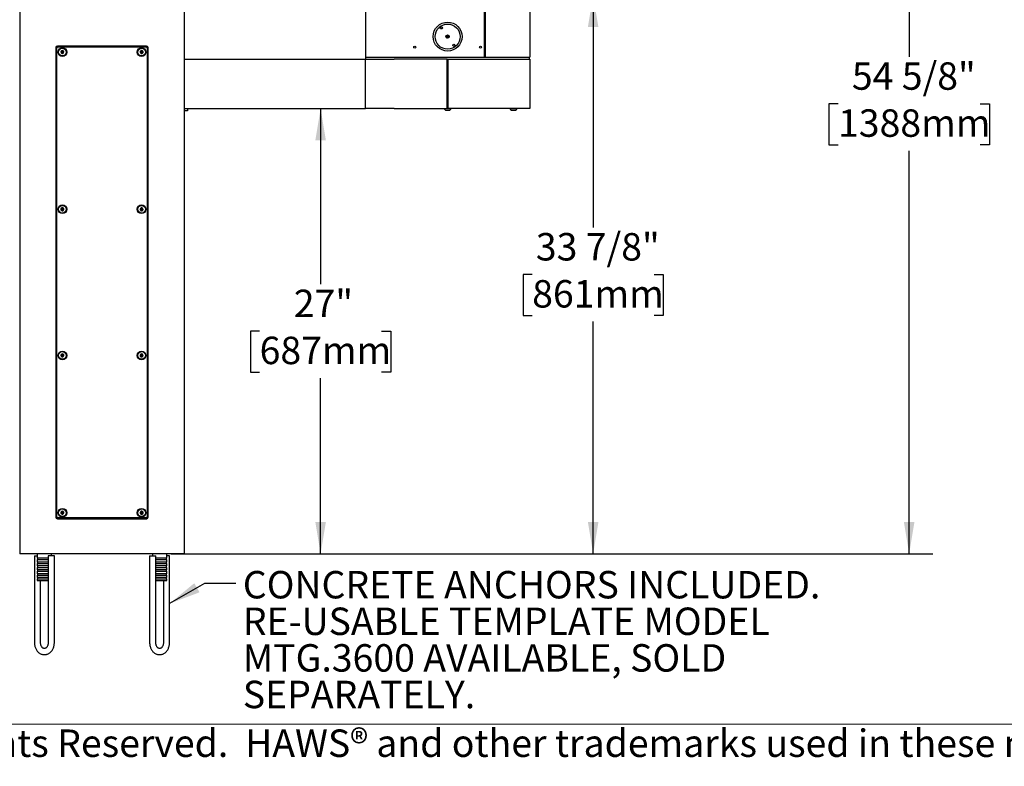
# Model space of a CAD drawing. Units: inches. Extents: x 0.2 to 10.8, y 0.2 to 8.2.
# Drawn here: x 2.6 to 6.4, y 0.2 to 3.1 of the extents above; entities that cross this region are included whole.
import ezdxf

# ---------------------------------------------------------------- set-up
doc = ezdxf.new("R2010")
doc.units = ezdxf.units.IN
doc.header["$MEASUREMENT"] = 0
doc.linetypes.add('PHANTOM', pattern=[0.5, 0.25, -0.05, 0.05, -0.05, 0.05, -0.05])
for name, color, linetype, lineweight in [('BORDER', 7, 'Continuous', 35), ('DIM', 7, 'Continuous', 25), ('TXT', 7, 'PHANTOM', 50)]:
    doc.layers.add(name, color=color, linetype=linetype, lineweight=lineweight)
doc.styles.add('SLDTEXTSTYLE0', font='ARIAL.TTF', dxfattribs={"width": 0.948})
doc.dimstyles.new('SLDDIMSTYLE0', dxfattribs={"dimtxt": 0.101115, "dimasz": 0.12, "dimexe": 0, "dimexo": 0.0625, "dimgap": 0.025279, "dimtad": 0, "dimtih": 1, "dimtoh": 1, "dimdec": 3, "dimlfac": 16, "dimrnd": 1e-09, "dimzin": 12, "dimdsep": 46, "dimlunit": 5, "dimtxsty": 'SLDTEXTSTYLE0', "dimsah": 1, "dimcen": 0.09, "dimadec": 0, "dimazin": 3, "dimtfac": 1, "dimtdec": 3, "dimtofl": 0, "dimtmove": 0, "dimatfit": 3, "dimfxl": 0, "dimfrac": 2, "dimtolj": 1, "dimtzin": 12, "dimarcsym": 0})
doc.dimstyles.new('SLDDIMSTYLE1', dxfattribs={"dimtxt": 0.101115, "dimasz": 0.12, "dimexe": 0, "dimexo": 0.0625, "dimgap": 0.025279, "dimtad": 0, "dimtih": 1, "dimtoh": 1, "dimdec": 3, "dimlfac": 16, "dimrnd": 1e-09, "dimzin": 12, "dimdsep": 46, "dimlunit": 5, "dimtxsty": 'SLDTEXTSTYLE0', "dimsah": 1, "dimcen": 0.09, "dimadec": 0, "dimazin": 3, "dimtfac": 1, "dimtdec": 3, "dimtmove": 0, "dimatfit": 0, "dimfxl": 0, "dimfrac": 2, "dimtolj": 1, "dimtzin": 12, "dimarcsym": 0})
doc.dimstyles.new('SLDDIMSTYLE2', dxfattribs={"dimtxt": 0.101115, "dimasz": 0.12, "dimexe": 0, "dimexo": 0.0625, "dimgap": 0.025279, "dimtad": 0, "dimtih": 1, "dimtoh": 1, "dimdec": 6, "dimlfac": 16, "dimrnd": 1e-09, "dimzin": 12, "dimdsep": 46, "dimlunit": 5, "dimtxsty": 'SLDTEXTSTYLE0', "dimsah": 1, "dimcen": 0.09, "dimadec": 0, "dimazin": 3, "dimtfac": 1, "dimtdec": 3, "dimtofl": 0, "dimtmove": 0, "dimatfit": 3, "dimfxl": 0, "dimfrac": 2, "dimtolj": 1, "dimtzin": 12, "dimarcsym": 0})

# ---------------------------------------------------------------- blocks, each defined once
blk = doc.blocks.new('_D_1')
at = {"layer": 'DIM'}
for p, q in [((1.6466, 3.0615), (1.6466, 4.0406)), ((2.6466, 3.4116), (2.6466, 4.0406)), ((1.6466, 3.9506), (1.4066, 3.9506)), ((1.9884, 3.9506), (1.9537, 3.9506)), ((1.9537, 3.9506), (1.9537, 3.7953)), ((2.4514, 3.9506), (2.4861, 3.9506)), ((2.4861, 3.9506), (2.4861, 3.7953)), ((2.6466, 3.9506), (2.8866, 3.9506)), ((1.9537, 3.7953), (1.9884, 3.7953)), ((2.4861, 3.7953), (2.4514, 3.7953))]:
    blk.add_line(p, q, dxfattribs=at)
for points in [[(1.6466, 3.9506), (1.5266, 3.9706), (1.5266, 3.9306)], [(2.6466, 3.9506), (2.7666, 3.9306), (2.7666, 3.9706)]]:
    blk.add_solid(points, dxfattribs=at)
at = {"layer": 'DIM', "char_height": 0.10417, "attachment_point": 1, "style": 'SLDTEXTSTYLE0'}
for s, insert in [('16"', (2.1181, 4.1081)), ('2x', (1.7724, 4.1081)), ('406mm', (1.9884, 3.9296))]:
    blk.add_mtext(s, dxfattribs=dict(at, insert=insert))
blk = doc.blocks.new('_D_2')
at = {"layer": 'DIM'}
for p, q in [((3.7892, 2.7283), (3.7892, 2.0621)), ((3.5577, 1.8837), (3.523, 1.8837)), ((3.523, 1.8837), (3.523, 1.7284)), ((4.0207, 1.8837), (4.0554, 1.8837)), ((4.0554, 1.8837), (4.0554, 1.7284)), ((3.523, 1.7284), (3.5577, 1.7284)), ((4.0554, 1.7284), (4.0207, 1.7284)), ((3.7892, 1.0391), (3.7892, 1.7053)), ((3.2222, 1.0391), (3.8792, 1.0391))]:
    blk.add_line(p, q, dxfattribs=at)
for points in [[(3.7892, 2.7283), (3.7692, 2.6083), (3.8092, 2.6083)], [(3.7892, 1.0391), (3.8092, 1.1591), (3.7692, 1.1591)]]:
    blk.add_solid(points, dxfattribs=at)
at = {"layer": 'DIM', "char_height": 0.10417, "attachment_point": 1, "style": 'SLDTEXTSTYLE0'}
for s, insert in [('27"', (3.6873, 2.0411)), ('687mm', (3.5577, 1.8627))]:
    blk.add_mtext(s, dxfattribs=dict(at, insert=insert))
blk = doc.blocks.new('_D_3')
at = {"layer": 'DIM'}
for p, q in [((4.532, 3.158), (4.9141, 3.158)), ((4.8241, 3.158), (4.8241, 2.277)), ((4.5926, 2.0985), (4.5579, 2.0985)), ((4.5579, 2.0985), (4.5579, 1.9433)), ((5.0556, 2.0985), (5.0903, 2.0985)), ((5.0903, 2.0985), (5.0903, 1.9433)), ((4.5579, 1.9433), (4.5926, 1.9433)), ((4.8241, 1.0391), (4.8241, 1.9201)), ((5.0903, 1.9433), (5.0556, 1.9433)), ((3.3316, 1.0391), (4.9141, 1.0391))]:
    blk.add_line(p, q, dxfattribs=at)
for points in [[(4.8241, 3.158), (4.8041, 3.038), (4.8441, 3.038)], [(4.8241, 1.0391), (4.8441, 1.1591), (4.8041, 1.1591)]]:
    blk.add_solid(points, dxfattribs=at)
at = {"layer": 'DIM', "char_height": 0.10417, "attachment_point": 1, "style": 'SLDTEXTSTYLE0'}
for s, insert in [('33 7/8"', (4.6065, 2.256)), ('861mm', (4.5926, 2.0775))]:
    blk.add_mtext(s, dxfattribs=dict(at, insert=insert))
blk = doc.blocks.new('_D_4')
at = {"layer": 'DIM'}
for p, q in [((4.5347, 4.454), (6.1141, 4.454)), ((6.0241, 4.454), (6.0241, 2.925)), ((5.754, 2.7465), (5.7193, 2.7465)), ((5.7193, 2.7465), (5.7193, 2.5913)), ((6.2942, 2.7465), (6.3289, 2.7465)), ((6.3289, 2.7465), (6.3289, 2.5913)), ((5.7193, 2.5913), (5.754, 2.5913)), ((6.3289, 2.5913), (6.2942, 2.5913)), ((6.0241, 1.0391), (6.0241, 2.5681)), ((3.3316, 1.0391), (6.1141, 1.0391))]:
    blk.add_line(p, q, dxfattribs=at)
for points in [[(6.0241, 4.454), (6.0041, 4.334), (6.0441, 4.334)], [(6.0241, 1.0391), (6.0441, 1.1591), (6.0041, 1.1591)]]:
    blk.add_solid(points, dxfattribs=at)
at = {"layer": 'DIM', "char_height": 0.10417, "attachment_point": 1, "style": 'SLDTEXTSTYLE0'}
for s, insert in [('54 5/8"', (5.8065, 2.904)), ('1388mm', (5.754, 2.7255))]:
    blk.add_mtext(s, dxfattribs=dict(at, insert=insert))
blk = doc.blocks.new('_D_5')
at = {"layer": 'DIM'}
for p, q in [((1.2741, 2.7283), (1.0041, 2.7283)), ((1.0941, 2.7283), (1.0941, 1.9613)), ((0.8626, 1.7829), (0.8279, 1.7829)), ((0.8279, 1.7829), (0.8279, 1.6276)), ((1.3256, 1.7829), (1.3603, 1.7829)), ((1.3603, 1.7829), (1.3603, 1.6276)), ((0.8279, 1.6276), (0.8626, 1.6276)), ((1.3603, 1.6276), (1.3256, 1.6276)), ((1.0941, 1.0391), (1.0941, 1.6044)), ((2.5866, 1.0391), (1.0041, 1.0391))]:
    blk.add_line(p, q, dxfattribs=at)
for points in [[(1.0941, 2.7283), (1.0741, 2.6083), (1.1141, 2.6083)], [(1.0941, 1.0391), (1.1141, 1.1591), (1.0741, 1.1591)]]:
    blk.add_solid(points, dxfattribs=at)
at = {"layer": 'DIM', "char_height": 0.10417, "attachment_point": 1, "style": 'SLDTEXTSTYLE0'}
for s, insert in [('27"', (0.9923, 1.9403)), ('687mm', (0.8626, 1.7619))]:
    blk.add_mtext(s, dxfattribs=dict(at, insert=insert))
blk = doc.blocks.new('_D_6')
at = {"layer": 'DIM'}
for p, q in [((1.411, 3.2094), (0.6034, 3.2094)), ((0.6934, 3.2094), (0.6934, 2.4035)), ((0.4619, 2.2251), (0.4272, 2.2251)), ((0.4272, 2.2251), (0.4272, 2.0698)), ((0.9249, 2.2251), (0.9596, 2.2251)), ((0.9596, 2.2251), (0.9596, 2.0698)), ((0.4272, 2.0698), (0.4619, 2.0698)), ((0.9596, 2.0698), (0.9249, 2.0698)), ((0.6934, 1.0391), (0.6934, 2.0466)), ((2.5866, 1.0391), (0.6034, 1.0391))]:
    blk.add_line(p, q, dxfattribs=at)
for points in [[(0.6934, 3.2094), (0.6734, 3.0894), (0.7134, 3.0894)], [(0.6934, 1.0391), (0.7134, 1.1591), (0.6734, 1.1591)]]:
    blk.add_solid(points, dxfattribs=at)
at = {"layer": 'DIM', "char_height": 0.10417, "attachment_point": 1, "style": 'SLDTEXTSTYLE0'}
for s, insert in [('34 3/4"', (0.4758, 2.3825)), ('882mm', (0.4619, 2.2041))]:
    blk.add_mtext(s, dxfattribs=dict(at, insert=insert))
blk = doc.blocks.new('SW_NOTE_0_11')
at = {"layer": 'TXT', "color": 0, "char_height": 0.104167, "attachment_point": 1, "style": 'SLDTEXTSTYLE0'}
for s, insert in [('CONCRETE ANCHORS INCLUDED.  ', (0.0261, 0.0473)), ('RE-USABLE TEMPLATE MODEL ', (0.0261, -0.0916)), ('MTG.3600 AVAILABLE, SOLD ', (0.0261, -0.2305)), ('SEPARATELY.', (0.0261, -0.3694))]:
    blk.add_mtext(s, dxfattribs=dict(at, insert=insert))

msp = doc.modelspace()

# ---------------------------------------------------------------- linework, layer by layer
at = {"color": 7, "linetype": 'Continuous', "lineweight": 25}
for p, q in [((2.64660693, 3.35158028), (2.64660693, 1.03908028)), ((3.27160693, 3.35158028), (3.27160693, 1.03908028)), ((3.95910693, 3.13011605), (3.95910693, 2.92333028)), ((4.41066943, 3.11083028), (4.41066943, 2.92333028)), ((4.41379443, 3.11083028), (4.41379443, 2.92333028)), ((4.58410693, 3.13011605), (4.58410693, 2.92333028)), ((4.22925082, 3.03586602), (4.22844995, 3.03546539)), ((4.41379443, 3.05483734), (4.41066943, 3.05483734)), ((4.27559081, 3.00627101), (4.26578964, 2.99917021)), ((4.26762306, 2.99663956), (4.27742423, 3.00374036)), ((4.41379443, 3.01317403), (4.41066943, 3.01317403)), ((2.78410693, 2.96017403), (2.78410693, 1.17736153)), ((2.78723193, 1.17892403), (2.78723193, 2.95861153)), ((3.12863818, 2.96564278), (2.78957568, 2.96564278)), ((2.79113818, 2.96251778), (3.12707568, 2.96251778)), ((2.82816943, 2.96564278), (2.82816943, 2.96251778)), ((2.90066943, 2.96564278), (2.90066943, 2.96251778)), ((3.01754443, 2.96251778), (3.01754443, 2.96564278)), ((3.03488818, 2.96564278), (3.03488818, 2.96251778)), ((3.05832568, 2.96251778), (3.05832568, 2.96564278)), ((3.09004443, 2.96564278), (3.09004443, 2.96251778)), ((3.13098193, 2.95861153), (3.13098193, 1.17892403)), ((3.13410693, 1.17736153), (3.13410693, 2.96017403)), ((4.41066943, 2.98973653), (4.41379443, 2.98973653)), ((4.41379443, 2.97333028), (4.41066943, 2.97333028)), ((3.95910693, 2.92333028), (4.06848193, 2.92333028)), ((3.96129443, 2.91583028), (3.96129443, 2.92333028)), ((4.06848193, 2.92333028), (4.41066943, 2.92333028)), ((4.41066943, 2.92333028), (4.41379443, 2.92333028)), ((4.41379443, 2.92333028), (4.47473193, 2.92333028)), ((4.47473193, 2.92333028), (4.58410693, 2.92333028)), ((4.58191943, 2.91583028), (4.58191943, 2.92333028)), ((3.27160693, 2.91583028), (3.95910693, 2.91583028)), ((3.95910693, 2.91583028), (4.06848193, 2.91583028)), ((3.95910693, 2.72833028), (3.95910693, 2.91583028)), ((4.27004443, 2.91583028), (4.06848193, 2.91583028)), ((4.27004443, 2.72833028), (4.27004443, 2.91583028)), ((4.27004443, 2.91583028), (4.27316943, 2.91583028)), ((4.27316943, 2.90470528), (4.27004443, 2.90470528)), ((4.27004443, 2.90048653), (4.27316943, 2.90048653)), ((4.27004443, 2.89020528), (4.27316943, 2.89020528)), ((4.27316943, 2.72833028), (4.27316943, 2.91583028)), ((4.27316943, 2.91583028), (4.47473193, 2.91583028)), ((4.47473193, 2.91583028), (4.58410693, 2.91583028)), ((4.58410693, 2.91583028), (4.58410693, 2.72833028)), ((4.27004443, 2.73770528), (4.27316943, 2.73770528)), ((4.27004443, 2.73020528), (4.27316943, 2.73020528)), ((3.27160693, 2.72833028), (3.95910693, 2.72833028)), ((3.28335693, 2.72020528), (3.27160693, 2.72020528)), ((3.28335693, 2.72833028), (3.28335693, 2.72604205)), ((3.28335693, 2.72604205), (3.28335693, 2.72249351)), ((3.28335693, 2.72249351), (3.28335693, 2.72020528)), ((4.06848193, 2.72833028), (3.95910693, 2.72833028)), ((4.06848193, 2.72833028), (4.27004443, 2.72833028)), ((4.25795068, 2.72833028), (4.25795068, 2.72826778)), ((4.25795068, 2.72826778), (4.28526318, 2.72826778)), ((4.26379443, 2.72195528), (4.27941943, 2.72195528)), ((4.47473193, 2.72833028), (4.27316943, 2.72833028)), ((4.28526318, 2.72826778), (4.28526318, 2.72833028)), ((4.58410693, 2.72833028), (4.47473193, 2.72833028)), ((4.50795068, 2.72833028), (4.50795068, 2.72826778)), ((4.50795068, 2.72826778), (4.53526318, 2.72826778)), ((4.51379443, 2.72195528), (4.52941943, 2.72195528)), ((4.53526318, 2.72826778), (4.53526318, 2.72833028)), ((2.78957568, 1.17189278), (3.12863818, 1.17189278)), ((3.12707568, 1.17501778), (2.79113818, 1.17501778)), ((2.82816943, 1.17501778), (2.82816943, 1.17189278)), ((3.03488818, 1.17501778), (3.03488818, 1.17189278)), ((3.05832568, 1.17189278), (3.05832568, 1.17501778)), ((3.09004443, 1.17501778), (3.09004443, 1.17189278)), ((2.75598193, 1.03908028), (2.64660693, 1.03908028)), ((2.70239789, 1.03126778), (2.70239789, 0.70236153)), ((2.70239789, 1.03126778), (2.71301318, 1.03126778)), ((2.71301318, 1.03908028), (2.71301318, 1.02309513)), ((2.71301318, 1.02309513), (2.75487847, 1.02309513)), ((2.71301318, 1.01525294), (2.71301318, 1.00840763)), ((2.75487847, 1.01525294), (2.71301318, 1.01525294)), ((2.75487847, 1.03126778), (2.75487847, 0.70236153)), ((2.77831597, 1.03126778), (2.75487847, 1.03126778)), ((3.16223193, 1.03908028), (2.75598193, 1.03908028)), ((2.76770068, 1.03126778), (2.76770068, 1.03908028)), ((2.77831597, 0.70236153), (2.77831597, 1.03126778)), ((3.13989789, 1.03126778), (3.13989789, 0.70236153)), ((3.13989789, 1.03126778), (3.16333539, 1.03126778)), ((3.15051318, 1.03908028), (3.15051318, 1.03126778)), ((3.27160693, 1.03908028), (3.16223193, 1.03908028)), ((3.16333539, 0.70236153), (3.16333539, 1.03126778)), ((3.16333539, 1.02309513), (3.20520068, 1.02309513)), ((3.20520068, 1.01525294), (3.16333539, 1.01525294)), ((3.20520068, 1.02309513), (3.20520068, 1.03908028)), ((3.21581597, 1.03126778), (3.20520068, 1.03126778)), ((3.20520068, 1.00840763), (3.20520068, 1.01525294)), ((3.21581597, 0.70236153), (3.21581597, 1.03126778)), ((2.71301318, 1.00840763), (2.75487847, 1.00840763)), ((2.71301318, 1.00056544), (2.71301318, 0.99372013)), ((2.75487847, 1.00056544), (2.71301318, 1.00056544)), ((2.71301318, 0.99372013), (2.75487847, 0.99372013)), ((2.71301318, 0.98587794), (2.71301318, 0.97903263)), ((2.75487847, 0.98587794), (2.71301318, 0.98587794)), ((2.71301318, 0.97903263), (2.75487847, 0.97903263)), ((3.16333539, 1.00840763), (3.20520068, 1.00840763)), ((3.20520068, 1.00056544), (3.16333539, 1.00056544)), ((3.16333539, 0.99372013), (3.20520068, 0.99372013)), ((3.20520068, 0.98587794), (3.16333539, 0.98587794)), ((3.16333539, 0.97903263), (3.20520068, 0.97903263)), ((3.20520068, 0.99372013), (3.20520068, 1.00056544)), ((3.20520068, 0.97903263), (3.20520068, 0.98587794)), ((2.71301318, 0.97119044), (2.71301318, 0.96434513)), ((2.75487847, 0.97119044), (2.71301318, 0.97119044)), ((2.71301318, 0.96434513), (2.75487847, 0.96434513)), ((2.71301318, 0.95650294), (2.71301318, 0.94965763)), ((2.75487847, 0.95650294), (2.71301318, 0.95650294)), ((2.71301318, 0.94965763), (2.75487847, 0.94965763)), ((2.71301318, 0.94181544), (2.71301318, 0.93751778)), ((2.75487847, 0.94181544), (2.71301318, 0.94181544)), ((2.71301318, 0.93751778), (2.75487847, 0.93751778)), ((2.72583539, 0.70236153), (2.72583539, 0.93751778)), ((3.20520068, 0.97119044), (3.16333539, 0.97119044)), ((3.16333539, 0.96434513), (3.20520068, 0.96434513)), ((3.20520068, 0.95650294), (3.16333539, 0.95650294)), ((3.16333539, 0.94965763), (3.20520068, 0.94965763)), ((3.20520068, 0.94181544), (3.16333539, 0.94181544)), ((3.16333539, 0.93751778), (3.20520068, 0.93751778)), ((3.19237847, 0.93751778), (3.19237847, 0.70236153)), ((3.20520068, 0.96434513), (3.20520068, 0.97119044)), ((3.20520068, 0.94965763), (3.20520068, 0.95650294)), ((3.20520068, 0.93751778), (3.20520068, 0.94181544)), ((2.74229043, 0.67970528), (2.73842344, 0.67970528)), ((3.17979043, 0.67970528), (3.17592344, 0.67970528)), ((2.73842344, 0.65626778), (2.74229043, 0.65626778)), ((3.17592344, 0.65626778), (3.17979043, 0.65626778))]:
    msp.add_line(p, q, dxfattribs=at)
for centre, radius in [((4.27160693, 3.00145528), 0.055), ((4.27160693, 3.00145528), 0.04765625), ((4.24770472, 3.03430455), 0.00390625), ((4.27160693, 3.00145528), 0.00625), ((2.80863818, 2.94298653), 0.01640625), ((2.80863818, 2.94298653), 0.0144375), ((3.10957568, 2.94298653), 0.01640625), ((3.10957568, 2.94298653), 0.0144375), ((4.14660693, 2.96114278), 0.00390625), ((4.29550915, 2.96860601), 0.00390625), ((4.39660693, 2.96114278), 0.00390625), ((2.80863818, 2.94298653), 0.0012207), ((3.10957568, 2.94298653), 0.0012207), ((2.80863818, 2.34611153), 0.01640625), ((2.80863818, 2.34611153), 0.0144375), ((3.10957568, 2.34611153), 0.01640625), ((3.10957568, 2.34611153), 0.0144375), ((2.80863818, 2.34611153), 0.0012207), ((3.10957568, 2.34611153), 0.0012207), ((2.80863818, 1.79142403), 0.01640625), ((2.80863818, 1.79142403), 0.0144375), ((3.10957568, 1.79142403), 0.01640625), ((3.10957568, 1.79142403), 0.0144375), ((2.80863818, 1.79142403), 0.0012207), ((3.10957568, 1.79142403), 0.0012207), ((2.80863818, 1.19454903), 0.01640625), ((2.80863818, 1.19454903), 0.0144375), ((3.10957568, 1.19454903), 0.01640625), ((3.10957568, 1.19454903), 0.0144375), ((2.80863818, 1.19454903), 0.0012207), ((3.10957568, 1.19454903), 0.0012207)]:
    msp.add_circle(centre, radius, dxfattribs=at)
for centre, radius, start, end in [((4.27160693, 3.00145528), 0.04353125, 122.48416661, 129.59758552), ((2.78957568, 2.96017403), 0.00546875, 90, 180), ((2.79113818, 2.95861153), 0.00390625, 90, 180), ((3.12707568, 2.95861153), 0.00390625, 0, 90), ((3.12863818, 2.96017403), 0.00546875, 360, 90), ((4.27160693, 3.00145528), 0.04353125, 302.48416685, 309.59758529), ((2.80863818, 2.94298653), 0.00563819, 150, 210), ((2.80863818, 2.94298653), 0.00563819, 90, 150), ((2.80863818, 2.94298653), 0.00563819, 210, 270), ((2.80863818, 2.94298653), 0.00563819, 30, 90), ((2.80863818, 2.94298653), 0.00563819, 270, 330), ((2.80863818, 2.94298653), 0.00563819, 330, 30), ((3.10957568, 2.94298653), 0.00563819, 159.12290283, 219.12290283), ((3.10957568, 2.94298653), 0.00563819, 99.12290283, 159.12290283), ((3.10957568, 2.94298653), 0.00563819, 219.12290283, 279.12290283), ((3.10957568, 2.94298653), 0.00563819, 39.12290283, 99.12290283), ((3.10957568, 2.94298653), 0.00563819, 279.12290283, 339.12290283), ((3.10957568, 2.94298653), 0.00563819, 339.12290283, 39.12290283), ((4.27160693, 2.7350488), 0.01524714, 206.40672029, 239.17677017), ((4.27160693, 2.7350488), 0.01524714, 300.82322983, 333.59327971), ((4.52160693, 2.7350488), 0.01524714, 206.40672029, 239.17677017), ((4.52160693, 2.7350488), 0.01524714, 300.82322983, 333.59327971), ((2.80863818, 2.34611153), 0.00563819, 166.43835779, 226.43835779), ((2.80863818, 2.34611153), 0.00563819, 106.43835779, 166.43835779), ((2.80863818, 2.34611153), 0.00563819, 226.43835779, 286.43835779), ((2.80863818, 2.34611153), 0.00563819, 46.43835779, 106.43835779), ((2.80863818, 2.34611153), 0.00563819, 286.43835779, 346.43835779), ((2.80863818, 2.34611153), 0.00563819, 346.43835779, 46.43835779), ((3.10957568, 2.34611153), 0.00563819, 171.7867893, 231.7867893), ((3.10957568, 2.34611153), 0.00563819, 111.7867893, 171.7867893), ((3.10957568, 2.34611153), 0.00563819, 231.7867893, 291.7867893), ((3.10957568, 2.34611153), 0.00563819, 51.7867893, 111.7867893), ((3.10957568, 2.34611153), 0.00563819, 291.7867893, 351.7867893), ((3.10957568, 2.34611153), 0.00563819, 351.7867893, 51.7867893), ((2.80863818, 1.79142403), 0.00563819, 114.90743911, 174.90743911), ((2.80863818, 1.79142403), 0.00563819, 54.90743911, 114.90743911), ((2.80863818, 1.79142403), 0.00563819, 354.90743911, 54.90743911), ((3.10957568, 1.79142403), 0.00563819, 115.46481442, 175.46481442), ((3.10957568, 1.79142403), 0.00563819, 55.46481442, 115.46481442), ((3.10957568, 1.79142403), 0.00563819, 355.46481442, 55.46481442), ((2.80863818, 1.79142403), 0.00563819, 174.90743911, 234.90743911), ((2.80863818, 1.79142403), 0.00563819, 234.90743911, 294.90743911), ((2.80863818, 1.79142403), 0.00563819, 294.90743911, 354.90743911), ((3.10957568, 1.79142403), 0.00563819, 175.46481442, 235.46481442), ((3.10957568, 1.79142403), 0.00563819, 235.46481442, 295.46481442), ((3.10957568, 1.79142403), 0.00563819, 295.46481442, 355.46481442), ((2.80863818, 1.19454903), 0.00563819, 113.13010235, 173.13010235), ((2.80863818, 1.19454903), 0.00563819, 53.13010235, 113.13010235), ((2.80863818, 1.19454903), 0.00563819, 353.13010235, 53.13010235), ((3.10957568, 1.19454903), 0.00563819, 107.76344246, 167.76344246), ((3.10957568, 1.19454903), 0.00563819, 47.76344246, 107.76344246), ((3.10957568, 1.19454903), 0.00563819, 347.76344246, 47.76344246), ((2.78957568, 1.17736153), 0.00546875, 180, 270), ((2.79113818, 1.17892403), 0.00390625, 180, 270), ((2.80863818, 1.19454903), 0.00563819, 173.13010235, 233.13010235), ((2.80863818, 1.19454903), 0.00563819, 233.13010235, 293.13010235), ((2.80863818, 1.19454903), 0.00563819, 293.13010235, 353.13010235), ((3.10957568, 1.19454903), 0.00563819, 167.76344246, 227.76344246), ((3.10957568, 1.19454903), 0.00563819, 227.76344246, 287.76344246), ((3.10957568, 1.19454903), 0.00563819, 287.76344246, 347.76344246), ((3.12707568, 1.17892403), 0.00390625, 270, 0), ((3.12863818, 1.17736153), 0.00546875, 270, 0), ((2.71129443, 1.01917403), 0.00428125, 293.66947277, 66.33052723), ((3.20691943, 1.01917403), 0.00428125, 113.66947277, 246.33052723), ((2.71129443, 1.00448653), 0.00428125, 293.66947277, 66.33052723), ((2.71129443, 0.98979903), 0.00428125, 293.66947277, 66.33052723), ((2.71129443, 0.97511153), 0.00428125, 293.66947277, 66.33052723), ((3.20691943, 1.00448653), 0.00428125, 113.66947277, 246.33052723), ((3.20691943, 0.98979903), 0.00428125, 113.66947277, 246.33052723), ((3.20691943, 0.97511153), 0.00428125, 113.66947277, 246.33052723), ((2.71129443, 0.96042403), 0.00428125, 293.66947277, 66.33052723), ((2.71129443, 0.94573653), 0.00428125, 293.66947277, 66.33052723), ((3.20691943, 0.96042403), 0.00428125, 113.66947277, 246.33052723), ((3.20691943, 0.94573653), 0.00428125, 113.66947277, 246.33052723)]:
    msp.add_arc(centre, radius, start, end, dxfattribs=at)
for points, knots in [([(2.80863818, 2.94862472), (2.80793916, 2.94822114), (2.80674308, 2.94753058), (2.80500438, 2.94652674), (2.80413899, 2.94602711), (2.80375537, 2.94580563)], [0, 0, 0, 0, 0.43912209298, 0.75137136424, 1, 1, 1, 1]), ([(2.80375537, 2.94580563), (2.80375537, 2.94548298), (2.80375537, 2.94458008), (2.80375537, 2.94290788), (2.80375537, 2.94130468), (2.80375537, 2.94043518), (2.80375537, 2.94016744)], [0, 0, 0, 0, 0.181801219, 0.5087615009, 0.8487354858, 1, 1, 1, 1]), ([(2.80375537, 2.94016744), (2.80445439, 2.93976386), (2.80565047, 2.9390733), (2.80738917, 2.93806946), (2.80825457, 2.93756983), (2.80863818, 2.93734835)], [0, 0, 0, 0, 0.439122093, 0.7513713642, 1, 1, 1, 1]), ([(2.813521, 2.94580563), (2.81282197, 2.94620921), (2.81162589, 2.94689976), (2.80988719, 2.9479036), (2.8090218, 2.94840324), (2.80863818, 2.94862472)], [0, 0, 0, 0, 0.439122093, 0.7513713642, 1, 1, 1, 1]), ([(2.80863818, 2.93734835), (2.8093372, 2.93775193), (2.81053328, 2.93844248), (2.81227198, 2.93944632), (2.81313738, 2.93994596), (2.813521, 2.94016744)], [0, 0, 0, 0, 0.439122093, 0.7513713642, 1, 1, 1, 1]), ([(2.813521, 2.94016744), (2.813521, 2.94043518), (2.813521, 2.94130468), (2.813521, 2.94290788), (2.813521, 2.94458008), (2.813521, 2.94548298), (2.813521, 2.94580563)], [0, 0, 0, 0, 0.1512645142, 0.4912384991, 0.818198781, 1, 1, 1, 1]), ([(3.10868173, 2.9485534), (3.10805554, 2.94804409), (3.10698408, 2.94717263), (3.10542654, 2.94590581), (3.10465131, 2.94527529), (3.10430766, 2.94499578)], [0, 0, 0, 0, 0.43912209298, 0.75137136424, 1, 1, 1, 1]), ([(3.10430766, 2.94499578), (3.10435882, 2.94467722), (3.10450197, 2.94378573), (3.10476711, 2.94213469), (3.1050213, 2.94055177), (3.10515916, 2.93969327), (3.10520161, 2.93942892)], [0, 0, 0, 0, 0.181801219, 0.5087615009, 0.8487354858, 1, 1, 1, 1]), ([(3.10520161, 2.93942892), (3.10595578, 2.93914127), (3.10724622, 2.93864909), (3.10912208, 2.93793363), (3.11005575, 2.93757752), (3.11046963, 2.93741967)], [0, 0, 0, 0, 0.439122093, 0.7513713642, 1, 1, 1, 1]), ([(3.11394975, 2.94654415), (3.11319559, 2.94683179), (3.11190515, 2.94732397), (3.11002928, 2.94803944), (3.10909561, 2.94839554), (3.10868173, 2.9485534)], [0, 0, 0, 0, 0.439122093, 0.7513713642, 1, 1, 1, 1]), ([(3.11046963, 2.93741967), (3.11109582, 2.93792897), (3.11216728, 2.93880044), (3.11372483, 2.94006725), (3.11450006, 2.94069778), (3.1148437, 2.94097728)], [0, 0, 0, 0, 0.439122093, 0.7513713642, 1, 1, 1, 1]), ([(3.1148437, 2.94097728), (3.11480125, 2.94124164), (3.11466339, 2.94210014), (3.1144092, 2.94368305), (3.11414407, 2.9453341), (3.11400091, 2.94622559), (3.11394975, 2.94654415)], [0, 0, 0, 0, 0.1512645142, 0.4912384991, 0.818198781, 1, 1, 1, 1]), ([(4.27004443, 2.90239791), (4.27091634, 2.90240486), (4.27195838, 2.90241315), (4.27299946, 2.90242142), (4.27316943, 2.90242277)], [0, 0, 0, 0, 0.8367304095, 1, 1, 1, 1]), ([(2.80704267, 2.35151926), (2.80648643, 2.35093436), (2.80553465, 2.34993356), (2.80415109, 2.34847873), (2.80346246, 2.34775462), (2.8031572, 2.34743364)], [0, 0, 0, 0, 0.439122093, 0.7513713642, 1, 1, 1, 1]), ([(2.8031572, 2.34743364), (2.8032485, 2.34712418), (2.80350401, 2.34625818), (2.80397721, 2.34465434), (2.80443089, 2.34311667), (2.80467695, 2.34228271), (2.80475271, 2.34202592)], [0, 0, 0, 0, 0.181801219, 0.5087615009, 0.8487354858, 1, 1, 1, 1]), ([(2.80475271, 2.34202592), (2.80553737, 2.34183664), (2.80687998, 2.34151278), (2.80883167, 2.341042), (2.80980309, 2.34080768), (2.8102337, 2.34070381)], [0, 0, 0, 0, 0.439122093, 0.7513713642, 1, 1, 1, 1]), ([(2.81252365, 2.35019715), (2.811739, 2.35038642), (2.81039639, 2.35071028), (2.80844469, 2.35118107), (2.80747328, 2.35141539), (2.80704267, 2.35151926)], [0, 0, 0, 0, 0.439122093, 0.7513713642, 1, 1, 1, 1]), ([(2.8102337, 2.34070381), (2.81078994, 2.3412887), (2.81174171, 2.34228951), (2.81312527, 2.34374434), (2.81381391, 2.34446844), (2.81411917, 2.34478943)], [0, 0, 0, 0, 0.439122093, 0.7513713642, 1, 1, 1, 1]), ([(2.81411917, 2.34478943), (2.8140434, 2.34504622), (2.81379735, 2.34588018), (2.81334367, 2.34741785), (2.81287046, 2.34902169), (2.81261495, 2.34988769), (2.81252365, 2.35019715)], [0, 0, 0, 0, 0.1512645142, 0.4912384991, 0.818198781, 1, 1, 1, 1]), ([(3.10748305, 2.35134699), (3.10698375, 2.35071279), (3.1061294, 2.34962763), (3.10488748, 2.34805017), (3.10426934, 2.34726503), (3.10399533, 2.34691699)], [0, 0, 0, 0, 0.439122093, 0.7513713642, 1, 1, 1, 1]), ([(3.10399533, 2.34691699), (3.10411508, 2.34661739), (3.10445019, 2.34577898), (3.10507084, 2.34422622), (3.10566587, 2.34273754), (3.10598859, 2.34193015), (3.10608796, 2.34168153)], [0, 0, 0, 0, 0.181801219, 0.5087615009, 0.8487354858, 1, 1, 1, 1]), ([(3.10608796, 2.34168153), (3.10688684, 2.34156622), (3.10825379, 2.34136892), (3.11024087, 2.34108211), (3.1112299, 2.34093935), (3.11166832, 2.34087607)], [0, 0, 0, 0, 0.439122093, 0.7513713642, 1, 1, 1, 1]), ([(3.11306341, 2.35054154), (3.11226452, 2.35065685), (3.11089758, 2.35085415), (3.10891049, 2.35114096), (3.10792147, 2.35128371), (3.10748305, 2.35134699)], [0, 0, 0, 0, 0.439122093, 0.7513713642, 1, 1, 1, 1]), ([(3.11166832, 2.34087607), (3.11216762, 2.34151027), (3.11302196, 2.34259543), (3.11426389, 2.34417289), (3.11488203, 2.34495804), (3.11515604, 2.34530608)], [0, 0, 0, 0, 0.439122093, 0.7513713642, 1, 1, 1, 1]), ([(3.11515604, 2.34530608), (3.11505667, 2.34555469), (3.11473395, 2.34636209), (3.11413892, 2.34785077), (3.11351827, 2.34940353), (3.11318316, 2.35024194), (3.11306341, 2.35054154)], [0, 0, 0, 0, 0.1512645142, 0.4912384991, 0.818198781, 1, 1, 1, 1]), ([(2.80626364, 1.79653781), (2.8057996, 1.79587737), (2.8050056, 1.79474731), (2.80385139, 1.79310458), (2.80327691, 1.79228695), (2.80302225, 1.79192451)], [0, 0, 0, 0, 0.43912209298, 0.75137136424, 1, 1, 1, 1]), ([(2.81187957, 1.79603733), (2.8110756, 1.79610898), (2.80969993, 1.79623158), (2.80770018, 1.79640979), (2.80670485, 1.79649849), (2.80626364, 1.79653781)], [0, 0, 0, 0, 0.439122093, 0.7513713642, 1, 1, 1, 1]), ([(2.81425411, 1.79092356), (2.81414135, 1.7911664), (2.81377516, 1.79195502), (2.81309997, 1.79340911), (2.81239572, 1.79492577), (2.81201545, 1.7957447), (2.81187957, 1.79603733)], [0, 0, 0, 0, 0.1512645142, 0.4912384991, 0.818198781, 1, 1, 1, 1]), ([(3.10715151, 1.79651447), (3.10669392, 1.79584954), (3.10591095, 1.79471181), (3.10477277, 1.79305793), (3.10420627, 1.79223475), (3.10395515, 1.79186985)], [0, 0, 0, 0, 0.439122093, 0.7513713642, 1, 1, 1, 1]), ([(3.11277204, 1.79606865), (3.11196741, 1.79613247), (3.11059062, 1.79624168), (3.10858923, 1.79640043), (3.10759308, 1.79647944), (3.10715151, 1.79651447)], [0, 0, 0, 0, 0.439122093, 0.7513713642, 1, 1, 1, 1]), ([(3.11519622, 1.79097821), (3.1150811, 1.79121994), (3.11470725, 1.79200497), (3.11401795, 1.79345242), (3.11329897, 1.79496216), (3.11291076, 1.79577735), (3.11277204, 1.79606865)], [0, 0, 0, 0, 0.15126451419, 0.49123849908, 0.81819878099, 1, 1, 1, 1]), ([(2.80302225, 1.79192451), (2.80315814, 1.79163187), (2.8035384, 1.79081295), (2.80424265, 1.78929628), (2.80491784, 1.78784219), (2.80528404, 1.78705357), (2.80539679, 1.78681073)], [0, 0, 0, 0, 0.181801219, 0.5087615009, 0.8487354858, 1, 1, 1, 1]), ([(2.80539679, 1.78681073), (2.80620077, 1.78673908), (2.80757643, 1.78661649), (2.80957618, 1.78643828), (2.81057151, 1.78634958), (2.81101272, 1.78631026)], [0, 0, 0, 0, 0.439122093, 0.7513713642, 1, 1, 1, 1]), ([(2.81101272, 1.78631026), (2.81147676, 1.7869707), (2.81227076, 1.78810076), (2.81342497, 1.78974349), (2.81399945, 1.79056112), (2.81425411, 1.79092356)], [0, 0, 0, 0, 0.439122093, 0.7513713642, 1, 1, 1, 1]), ([(3.10395515, 1.79186985), (3.10409387, 1.79157855), (3.10448208, 1.79076336), (3.10520106, 1.78925362), (3.10589036, 1.78780617), (3.10626421, 1.78702115), (3.10637933, 1.78677942)], [0, 0, 0, 0, 0.181801219, 0.5087615009, 0.8487354858, 1, 1, 1, 1]), ([(3.10637933, 1.78677942), (3.10718396, 1.78671559), (3.10856075, 1.78660639), (3.11056214, 1.78644764), (3.11155828, 1.78636863), (3.11199986, 1.7863336)], [0, 0, 0, 0, 0.439122093, 0.7513713642, 1, 1, 1, 1]), ([(3.11199986, 1.7863336), (3.11245745, 1.78699852), (3.11324042, 1.78813625), (3.11437859, 1.78979013), (3.11494509, 1.79061331), (3.11519622, 1.79097821)], [0, 0, 0, 0, 0.439122093, 0.7513713642, 1, 1, 1, 1]), ([(2.80642339, 1.19973399), (2.80593909, 1.19908827), (2.80511042, 1.19798338), (2.80390582, 1.19637723), (2.80330625, 1.19557782), (2.80304048, 1.19522345)], [0, 0, 0, 0, 0.43912209298, 0.75137136424, 1, 1, 1, 1]), ([(2.81202109, 1.19905958), (2.81121973, 1.19915613), (2.80984853, 1.19932133), (2.80785527, 1.19956148), (2.80686317, 1.19968101), (2.80642339, 1.19973399)], [0, 0, 0, 0, 0.439122093, 0.7513713642, 1, 1, 1, 1]), ([(2.81423589, 1.19387462), (2.81413071, 1.19412084), (2.81378916, 1.19492044), (2.81315939, 1.19639477), (2.81250252, 1.19793255), (2.81214784, 1.19876287), (2.81202109, 1.19905958)], [0, 0, 0, 0, 0.1512645142, 0.4912384991, 0.818198781, 1, 1, 1, 1]), ([(3.10785554, 1.19991841), (3.10731297, 1.19932081), (3.1063846, 1.19829827), (3.10503505, 1.19681183), (3.10436335, 1.196072), (3.10406559, 1.19574404)], [0, 0, 0, 0, 0.439122093, 0.7513713642, 1, 1, 1, 1]), ([(3.11336563, 1.19872341), (3.11257681, 1.19889449), (3.11122707, 1.19918721), (3.10926501, 1.19961274), (3.10828844, 1.19982453), (3.10785554, 1.19991841)], [0, 0, 0, 0, 0.439122093, 0.7513713642, 1, 1, 1, 1]), ([(3.11508577, 1.19335403), (3.11500409, 1.193609), (3.11473882, 1.19443705), (3.1142497, 1.19596381), (3.11373953, 1.19755629), (3.11346407, 1.19841615), (3.11336563, 1.19872341)], [0, 0, 0, 0, 0.1512645142, 0.4912384991, 0.818198781, 1, 1, 1, 1]), ([(2.80304048, 1.19522345), (2.80316722, 1.19492674), (2.8035219, 1.19409641), (2.80417877, 1.19255863), (2.80480854, 1.19108431), (2.8051501, 1.1902847), (2.80525527, 1.19003848)], [0, 0, 0, 0, 0.181801219, 0.5087615009, 0.8487354858, 1, 1, 1, 1]), ([(2.80525527, 1.19003848), (2.80605664, 1.18994194), (2.80742783, 1.18977673), (2.8094211, 1.18953658), (2.81041319, 1.18941706), (2.81085298, 1.18936407)], [0, 0, 0, 0, 0.439122093, 0.7513713642, 1, 1, 1, 1]), ([(2.81085298, 1.18936407), (2.81133727, 1.1900098), (2.81216594, 1.19111469), (2.81337055, 1.19272083), (2.81397011, 1.19352025), (2.81423589, 1.19387462)], [0, 0, 0, 0, 0.43912209298, 0.75137136424, 1, 1, 1, 1]), ([(3.10406559, 1.19574404), (3.10416403, 1.19543677), (3.10443949, 1.19457692), (3.10494966, 1.19298444), (3.10543877, 1.19145768), (3.10570405, 1.19062963), (3.10578573, 1.19037466)], [0, 0, 0, 0, 0.181801219, 0.5087615009, 0.8487354858, 1, 1, 1, 1]), ([(3.10578573, 1.19037466), (3.10657456, 1.19020358), (3.10792429, 1.18991085), (3.10988636, 1.18948533), (3.11086293, 1.18927354), (3.11129582, 1.18917965)], [0, 0, 0, 0, 0.439122093, 0.7513713642, 1, 1, 1, 1]), ([(3.11129582, 1.18917965), (3.11183839, 1.18977725), (3.11276677, 1.1907998), (3.11411631, 1.19228623), (3.11478802, 1.19302607), (3.11508577, 1.19335403)], [0, 0, 0, 0, 0.439122093, 0.7513713642, 1, 1, 1, 1]), ([(2.70239789, 0.70236153), (2.70241671, 0.7012396), (2.70246934, 0.69810149), (2.70303741, 0.69297366), (2.70427571, 0.6871007), (2.70611961, 0.68145968), (2.7085451, 0.67614825), (2.71153236, 0.67126754), (2.7150419, 0.66692282), (2.71901283, 0.66321698), (2.72335959, 0.66023991), (2.72797674, 0.6580527), (2.73264548, 0.65672379), (2.73615863, 0.65629606), (2.73804032, 0.65627257), (2.73842344, 0.65626778)], [0, 0, 0, 0, 0.0479790765, 0.1341998307, 0.2207040582, 0.3075309464, 0.3947060397, 0.482105554, 0.569364798, 0.655949577, 0.7412408376, 0.8247596676, 0.9063669561, 0.9809357022, 1, 1, 1, 1]), ([(2.73842344, 0.67970528), (2.73822021, 0.67971225), (2.73752325, 0.67973614), (2.73632132, 0.68003098), (2.73463092, 0.68089038), (2.73283268, 0.68232409), (2.73100068, 0.68441073), (2.72927069, 0.6871717), (2.72780763, 0.6904483), (2.72670304, 0.69414619), (2.72597458, 0.69816336), (2.72588208, 0.70095331), (2.72583539, 0.70236153)], [0, 0, 0, 0, 0.0501139423, 0.1718653816, 0.2781442162, 0.3777969579, 0.4836656775, 0.5867042683, 0.6891928715, 0.7918227118, 0.8949227886, 1, 1, 1, 1]), ([(2.74229043, 0.65626778), (2.74336491, 0.65630335), (2.74601403, 0.65639102), (2.75018227, 0.65723631), (2.75467328, 0.65887421), (2.75892887, 0.66122588), (2.76290074, 0.664246), (2.76653805, 0.66790698), (2.76978418, 0.67216434), (2.77258055, 0.67695632), (2.77487241, 0.6822009), (2.77661866, 0.68780134), (2.77778002, 0.69365419), (2.77826403, 0.69855159), (2.77830371, 0.7014619), (2.77831597, 0.70236153)], [0, 0, 0, 0, 0.0534471882, 0.1317730832, 0.2100828609, 0.2890549324, 0.3692377935, 0.4509322151, 0.5341375862, 0.618586692, 0.703876047, 0.7896240715, 0.8755383489, 0.9615263117, 1, 1, 1, 1]), ([(2.75487847, 0.70236153), (2.7548669, 0.70167567), (2.75483195, 0.6996054), (2.7544305, 0.69619405), (2.75353136, 0.69232396), (2.75224609, 0.68882814), (2.75066989, 0.68582951), (2.74891238, 0.6834172), (2.7471023, 0.68163395), (2.74536199, 0.68047078), (2.74374449, 0.67981293), (2.74279641, 0.67974274), (2.74229043, 0.67970528)], [0, 0, 0, 0, 0.0512423714, 0.1546749896, 0.2577216023, 0.3600004505, 0.4614519835, 0.5624074446, 0.6636536737, 0.7668517406, 0.8755701812, 1, 1, 1, 1]), ([(3.13989789, 0.70236153), (3.13991671, 0.7012396), (3.13996934, 0.69810149), (3.14053741, 0.69297366), (3.14177571, 0.6871007), (3.14361961, 0.68145968), (3.1460451, 0.67614825), (3.14903236, 0.67126754), (3.1525419, 0.66692282), (3.15651283, 0.66321698), (3.16085959, 0.66023991), (3.16547674, 0.6580527), (3.17014548, 0.65672379), (3.17365863, 0.65629606), (3.17554032, 0.65627257), (3.17592344, 0.65626778)], [0, 0, 0, 0, 0.0479790765, 0.1341998307, 0.2207040582, 0.3075309464, 0.3947060397, 0.482105554, 0.569364798, 0.655949577, 0.7412408376, 0.8247596676, 0.9063669561, 0.9809357022, 1, 1, 1, 1]), ([(3.17592344, 0.67970528), (3.17572021, 0.67971225), (3.17502325, 0.67973614), (3.17382132, 0.68003098), (3.17213092, 0.68089038), (3.17033268, 0.68232409), (3.16850068, 0.68441073), (3.16677069, 0.6871717), (3.16530763, 0.6904483), (3.16420304, 0.69414619), (3.16347458, 0.69816336), (3.16338208, 0.70095331), (3.16333539, 0.70236153)], [0, 0, 0, 0, 0.0501139423, 0.1718653816, 0.2781442162, 0.3777969579, 0.4836656775, 0.5867042683, 0.6891928715, 0.7918227118, 0.8949227886, 1, 1, 1, 1]), ([(3.17979043, 0.65626778), (3.18086491, 0.65630335), (3.18351403, 0.65639102), (3.18768227, 0.65723631), (3.19217328, 0.65887421), (3.19642887, 0.66122588), (3.20040074, 0.664246), (3.20403805, 0.66790698), (3.20728418, 0.67216434), (3.21008055, 0.67695632), (3.21237241, 0.6822009), (3.21411866, 0.68780134), (3.21528002, 0.69365419), (3.21576403, 0.69855159), (3.21580371, 0.7014619), (3.21581597, 0.70236153)], [0, 0, 0, 0, 0.0534471882, 0.1317730832, 0.2100828609, 0.2890549324, 0.3692377935, 0.4509322151, 0.5341375862, 0.618586692, 0.703876047, 0.7896240715, 0.8755383489, 0.9615263117, 1, 1, 1, 1]), ([(3.19237847, 0.70236153), (3.1923669, 0.70167567), (3.19233195, 0.6996054), (3.1919305, 0.69619405), (3.19103136, 0.69232396), (3.18974609, 0.68882814), (3.18816989, 0.68582951), (3.18641238, 0.6834172), (3.1846023, 0.68163395), (3.18286199, 0.68047078), (3.18124449, 0.67981293), (3.18029641, 0.67974274), (3.17979043, 0.67970528)], [0, 0, 0, 0, 0.0512423714, 0.1546749896, 0.2577216023, 0.3600004505, 0.4614519835, 0.5624074446, 0.6636536737, 0.7668517406, 0.8755701812, 1, 1, 1, 1])]:
    msp.add_open_spline(points, degree=3, knots=knots, dxfattribs=at)
for points in [[(4.27316943, 2.90465321), (4.2726486, 2.90464452), (4.27160693, 2.90462716), (4.27056527, 2.90460979), (4.27004443, 2.90460111)], [(4.27316943, 2.90434071), (4.2726486, 2.90433202), (4.27160693, 2.90431466), (4.27056527, 2.90429729), (4.27004443, 2.90428861)]]:
    msp.add_open_spline(points, degree=3, dxfattribs=at)
at = {"layer": 'BORDER', "lineweight": 18}
msp.add_line((10.629927, 0.39207317), (0.329927, 0.39207317), dxfattribs=at)
at = {"layer": 'DIM', "flags": 128}
msp.add_lwpolyline([(3.4677683, 0.92615875), (3.3477683, 0.92615875), (3.21581597, 0.8495963)], dxfattribs=at)
at = {"layer": 'TXT'}
msp.add_solid([(3.21581597, 0.8495963), (3.32964675, 0.89252128), (3.30957212, 0.9271191)], dxfattribs=at)

# ---------------------------------------------------------------- block references
msp.add_blockref('SW_NOTE_0_11', (3.4677683, 0.92615875), dxfattribs=at)

# ---------------------------------------------------------------- texts
at = {"layer": 'BORDER', "insert": (0.3294523, 0.37184701), "char_height": 0.10416666667, "attachment_point": 1, "style": 'SLDTEXTSTYLE0'}
msp.add_mtext('© 2022 Haws Corporation - All Rights Reserved.  HAWS® and other trademarks used in these materials are the exclusive property of Haws Corporation.', dxfattribs=at)

# ---------------------------------------------------------------- dimensions: what is measured, and where the dimension line sits
at = {"layer": 'DIM'}
for base, p1, p2, dimstyle, picture, middle in [((6.02410693, 4.45400357), (3.27160693, 1.03908028), (4.47473193, 4.45400357), 'SLDDIMSTYLE2', '_D_4', (6.02410693, 2.74654193)), ((0.69340679, 1.03908028), (1.471039, 3.20939561), (2.64660693, 1.03908028), 'SLDDIMSTYLE2', '_D_6', (0.69340679, 2.12423795)), ((4.82410693, 1.03908028), (4.47198193, 3.15801778), (3.27160693, 1.03908028), 'SLDDIMSTYLE2', '_D_3', (4.82410693, 2.09854903)), ((1.09410681, 1.03908028), (1.33410693, 2.72833028), (2.64660693, 1.03908028), 'SLDDIMSTYLE0', '_D_5', (1.09410681, 1.88370528)), ((3.78917792, 1.03908028), (3.95910693, 2.72833028), (3.16223193, 1.03908028), 'SLDDIMSTYLE0', '_D_2', (3.78917792, 1.88370528))]:
    dim = msp.add_linear_dim(base=base, p1=p1, p2=p2, angle=90, dimstyle=dimstyle, dxfattribs=at)
    dim.commit()
    dim.dimension.update_dxf_attribs({"geometry": picture, "text_midpoint": middle, "dimtype": 160})
dim = msp.add_linear_dim(base=(2.64660693, 3.95062418), p1=(1.64660693, 3.00145528), p2=(2.64660693, 3.35158028), text='2x<>', dimstyle='SLDDIMSTYLE1', dxfattribs=at)
dim.commit()
dim.dimension.update_dxf_attribs({"geometry": '_D_1', "text_midpoint": (2.14660693, 3.95062418), "dimtype": 160})

doc.saveas('drawing.dxf')
